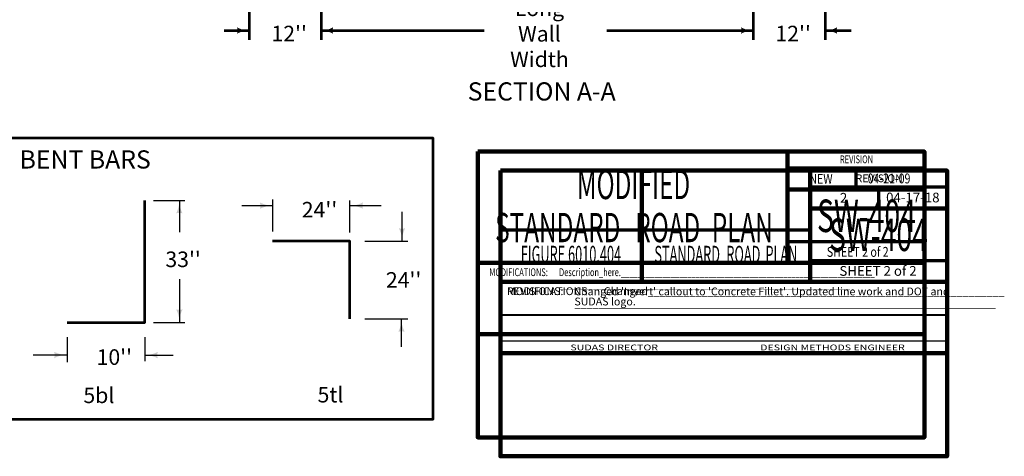
# Model space of a CAD drawing. Units: feet. Extents: x -2137151 to -2130293, y -2138575 to -2136522.
# Drawn here: x -2131810 to -2130293, y -2138533 to -2137860 of the extents above; entities that cross this region are included whole.
import ezdxf
from ezdxf.enums import TextEntityAlignment as Align

# ---------------------------------------------------------------- set-up
doc = ezdxf.new("R2010")
doc.units = ezdxf.units.FT
doc.header["$MEASUREMENT"] = 0
for name, color, linetype, lineweight in [('dsnCellElements', 7, 'Continuous', 0), ('dsnStdBlock', 7, 'Continuous', 140), ('dsnStdBlockModified', 7, 'Continuous', 40), ('dsnStdBlockNotModified', 7, 'Continuous', 40), ('Level 1', 7, 'Continuous', 0), ('Level 5', 7, 'Continuous', 0)]:
    doc.layers.add(name, color=color, linetype=linetype, lineweight=lineweight)
doc.styles.add('Style-arial', font='arial.shx')
doc.styles.add('Style-GEOMETRICFUTURA_211_B_L', font='GEOMETRICFUTURA_211_B_L.shx')
doc.styles.add('Style-ROAD_DESIGN_GENERAL', font='ROAD_DESIGN_GENERAL.shx')

# ---------------------------------------------------------------- blocks, each defined once
blk = doc.blocks.new('LT_1')
at = {"layer": 'dsnCellElements', "linetype": 'Continuous', "lineweight": 53}
h = blk.add_hatch(color=140, dxfattribs=at)
edge = h.paths.add_edge_path()
edge.add_arc((-35.63556975452229, 0), 16.41560819477948, -17.73335277777778, 17.733349999999973, ccw=False)
edge.add_arc((0, -42.49991312250495), 42.49991500000009, 90, 118.0724888888889, ccw=False)
edge.add_arc((0, 42.49991286545992), 42.49991500000009, 241.9275111111111, 270, ccw=False)
blk = doc.blocks.new('LT_2')
at = {"layer": 'dsnCellElements', "linetype": 'Continuous', "lineweight": 30}
blk.add_hatch(color=7, dxfattribs=at).paths.add_polyline_path([(-19.99999981792644, 4.999999430030584, -0.155999993748054), (-20.00000127824023, -4.999998804647475, -0.1231056342685341), (0, -2.135057002305984e-06, -0.1231056342685341)])
blk = doc.blocks.new('SBLOCKMOD_1')
at = {"layer": 'dsnStdBlockModified', "color": 7, "linetype": 'Continuous', "lineweight": 140}
for p, q in [((-210.9142135977745, 440.0101033267565), (-210.9142135977745, 348.6652894732542)), ((-210.9142135977745, 381.8668628670275), (0, 381.8668628670275)), ((-210.9142135977745, 348.6652894732542), (-210.9142135977745, 268.663452505134)), ((-688.0155979283154, 268.663452505134), (0, 268.663452505134)), ((-688.0155979283154, 158.6616766718216), (0, 158.6616766718216))]:
    blk.add_line(p, q, dxfattribs=at)
at = {"layer": 'dsnStdBlockModified', "color": 7, "linetype": 'Continuous', "lineweight": 70}
for p, q in [((-210.9142135977745, 415.0684362612665), (0, 415.0684362612665)), ((-105.4571067988873, 415.0684362612665), (-105.4571067988873, 381.8668628670275)), ((0, 300.8650512862951), (-210.9142135977745, 300.8650512862951))]:
    blk.add_line(p, q, dxfattribs=at)
at = {"layer": 'dsnStdBlockModified', "color": 7, "linetype": 'Continuous', "lineweight": 140, "flags": 128}
blk.add_lwpolyline([(-688.0155979283154, 440.0101033267565), (0, 440.0101033267565), (0, 0), (-688.0155979283154, 0), (-688.0155979283154, 440.0101033267565)], close=True, dxfattribs=at)
at = {"layer": 'dsnStdBlockModified', "color": 2, "linetype": 'Continuous', "lineweight": 40}
blk.add_point((-686.3454237240367, 439.4555618925951), dxfattribs=at)
at = {"layer": 'dsnStdBlockModified', "color": 3, "linetype": 'Continuous', "lineweight": 53, "style": 'Style-ROAD_DESIGN_GENERAL'}
for s, height, width, p in [('REVISION', 12.00027554526247, 0.7000000000016667, (-104.554562474601, 428.1580793517642)), ('NEW', 15.200299424761, 0.7894778392531726, (-159.3521134150214, 398.2390950731933)), ('04-21-09', 15.200299424761, 0.7894778392531726, (-54.45380626711994, 398.7187425163575))]:
    blk.add_text(s, height=height, dxfattribs=dict(at, width=width)).set_placement(p, align=Align.MIDDLE_CENTER)
at = {"layer": 'dsnStdBlockModified', "color": 4, "linetype": 'Continuous', "lineweight": 13, "style": 'Style-GEOMETRICFUTURA_211_B_L'}
for s, height, width, p in [('MODIFIED', 45.00103629473411, 0.6102661693297632, (-448.1022549713962, 389.4283390883356)), ('SW-404', 49.9999981078038, 0.6399999999999999, (-89.2912511844188, 341.1904345443472)), ('STANDARD', 45.00103629468413, 0.6102661693293296, (-564.7278738203458, 323.0835242890753)), ('ROAD', 45.00103629468413, 0.6102661693293296, (-395.3150987960398, 323.0835242890753)), ('PLAN', 45.00103629468413, 0.6102661693293296, (-280.5320945736021, 323.0835242890753))]:
    blk.add_text(s, height=height, dxfattribs=dict(at, width=width)).set_placement(p, align=Align.MIDDLE_CENTER)
at = {"layer": 'dsnStdBlockModified', "color": 3, "linetype": 'Continuous', "lineweight": 80, "style": 'Style-ROAD_DESIGN_GENERAL', "width": 0.7894778392531726}
blk.add_text('SHEET 2 of 2', height=15.200299424761, dxfattribs=at).set_placement((-102.7537150736898, 285.6212319424376), align=Align.MIDDLE_CENTER)
at = {"layer": 'dsnStdBlockModified', "color": 3, "linetype": 'Continuous', "lineweight": 40, "style": 'Style-ROAD_DESIGN_GENERAL', "width": 0.7000000000052083}
blk.add_text('MODIFICATIONS:', height=12.00027554523747, dxfattribs=at).set_placement((-625.0312789953314, 254.3308499315754), align=Align.MIDDLE_CENTER)
for tag, p in [('SBLOCKMOD_1_45620', (-562.7298647514544, 254.3308499315754)), ('SBLOCKMOD_1_45615', (-562.7298647514544, 235.506849931553))]:
    blk.add_attdef(tag, text='', height=12.00027554523747, dxfattribs=at).set_placement(p, align=Align.MIDDLE_LEFT)
blk = doc.blocks.new('STDSUDAS_Block_1')
at = {"layer": 'dsnStdBlock', "color": 7, "linetype": 'Continuous', "lineweight": 140}
for p, q in [((-210.9142215796746, 440.0101199783385), (-210.9142215796746, 348.6653026682325)), ((-210.9142215796746, 381.8668773188256), (0, 381.8668773188256)), ((-210.9142215796746, 348.6653026682325), (-210.9142215796746, 268.6634626723826)), ((-688.0156239657663, 268.6634626723826), (0, 268.6634626723826)), ((-688.0156239657663, 158.6616826760583), (0, 158.6616826760583))]:
    blk.add_line(p, q, dxfattribs=at)
at = {"layer": 'dsnStdBlock', "color": 7, "linetype": 'Continuous', "lineweight": 70}
for p, q in [((-210.9142215796746, 415.068451968953), (0, 415.068451968953)), ((-105.4571107896045, 415.068451968953), (-105.4571107896045, 381.8668773188256)), ((0, 300.8650626721792), (-210.9142215796746, 300.8650626721792))]:
    blk.add_line(p, q, dxfattribs=at)
at = {"layer": 'dsnStdBlock', "color": 7, "linetype": 'Continuous', "lineweight": 140, "flags": 128}
blk.add_lwpolyline([(-688.0156239657663, 440.0101199783385), (0, 440.0101199783385), (0, 0), (-688.0156239657663, 0), (-688.0156239657663, 440.0101199783385)], close=True, dxfattribs=at)
at = {"layer": 'dsnStdBlockNotModified', "color": 7, "linetype": 'Continuous', "lineweight": 40}
blk.add_line((-688.0156239657663, 217.6625646739267), (4.656612873077393e-10, 217.6625646739267), dxfattribs=at)
at = {"layer": 'Level 5', "color": 7, "linetype": 'Continuous', "lineweight": 140}
for p, q in [((-470.2537519782782, 440.0101199783385), (-470.2537519782782, 348.6653026682325)), ((-470.2537519782782, 348.6653026682325), (-470.2537519782782, 268.6634626723826))]:
    blk.add_line(p, q, dxfattribs=at)
at = {"layer": 'Level 5', "color": 7, "linetype": 'Continuous', "lineweight": 70}
blk.add_line((-688.0156239657663, 348.6653026682325), (-210.914221579209, 348.6653026682325), dxfattribs=at)
at = {"layer": 'Level 5', "color": 7, "linetype": 'Continuous', "lineweight": 30}
blk.add_line((-688.0156239657663, 177.6616446757689), (4.656612873077393e-10, 177.6616446757689), dxfattribs=at)
at = {"layer": 'dsnStdBlock', "color": 7, "linetype": 'Continuous', "lineweight": 53, "style": 'Style-arial'}
for s, height, p in [('REVISION', 12, (-104.5545664308593, 428.15809555538)), ('2', 15, (-159.3521194453351, 398.1389601440169)), ('04-17-18', 15, (-52.72855539433658, 398.6186076058075))]:
    blk.add_text(s, height=height, dxfattribs=at).set_placement(p, align=Align.MIDDLE_CENTER)
at = {"layer": 'dsnStdBlock', "color": 7, "linetype": 'Continuous', "lineweight": 13}
for s, height, style, width, p in [('SW-404', 50, 'Style-arial', 0.64, (-105.6872081775218, 341.1904474562034)), ('FIGURE 6010.404', 25.999948, 'Style-GEOMETRICFUTURA_211_B_L', 0.5538461538461539, (-579.2604222381487, 311.2020053057931)), ('STANDARD', 25.999948, 'Style-GEOMETRICFUTURA_211_B_L', 0.5538461538461539, (-400.2550017219037, 311.2020053057931)), ('ROAD', 25.999948, 'Style-GEOMETRICFUTURA_211_B_L', 0.5538461538461539, (-313.7225311216898, 311.2020053057931)), ('PLAN', 25.999948, 'Style-GEOMETRICFUTURA_211_B_L', 0.5538461538461539, (-255.0938159511425, 311.2020053057931))]:
    blk.add_text(s, height=height, dxfattribs=dict(at, style=style, width=width)).set_placement(p, align=Align.MIDDLE_CENTER)
at = {"layer": 'dsnStdBlock', "color": 7, "linetype": 'Continuous', "lineweight": 80, "style": 'Style-arial'}
blk.add_text('SHEET 2 of 2', height=15, dxfattribs=at).set_placement((-106.378821591381, 285.5210927515291), align=Align.MIDDLE_CENTER)
at = {"layer": 'dsnStdBlockModified', "color": 7, "linetype": 'Continuous', "lineweight": 40, "style": 'Style-arial'}
blk.add_text('MODIFICATIONS:', height=12, dxfattribs=at).set_placement((-677.703303494025, 254.3308595567942), align=Align.MIDDLE_LEFT)
for tag, p in [('STDSUDAS_Block_1_45991', (-528.7479027542286, 254.4085097196512)), ('STDSUDAS_Block_1_45994', (-528.7479027542286, 235.5067347278818))]:
    blk.add_attdef(tag, text='', height=12, dxfattribs=at).set_placement(p, align=Align.MIDDLE_LEFT)
at = {"layer": 'dsnStdBlockNotModified', "color": 7, "linetype": 'Continuous', "lineweight": 40, "style": 'Style-arial'}
blk.add_text('REVISIONS:', height=12, dxfattribs=at).set_placement((-678.0156239657663, 254.3308595567942), align=Align.MIDDLE_LEFT)
at = {"layer": 'dsnStdBlockNotModified', "color": 7, "linetype": 'Continuous', "lineweight": 30, "style": 'Style-arial', "width": 1.332922359213596}
for s, p in [('SUDAS DIRECTOR', (-512.6595387835987, 167.6277638575993)), ('DESIGN METHODS ENGINEER', (-176.4843142041937, 167.6277638575993))]:
    blk.add_text(s, height=9.002999999999998, dxfattribs=at).set_placement(p, align=Align.MIDDLE_CENTER)
at = {"layer": 'dsnStdBlockNotModified', "color": 7, "linetype": 'Continuous', "lineweight": 40, "insert": (-573.9517892948352, 252.4085097196512), "char_height": 12, "attachment_point": 4, "line_spacing_factor": 0.7765243902439024, "style": 'Style-arial'}
blk.add_mtext("\\PChanged 'Invert' callout to 'Concrete Fillet'. Updated line work and DOT and \\PSUDAS logo.", dxfattribs=at)
at = {"layer": 'dsnStdBlockNotModified', "color": 7, "linetype": 'Continuous', "lineweight": 40, "style": 'Style-arial'}
blk.add_attdef('STDSUDAS_Block_1_45993', text='', height=12, dxfattribs=at).set_placement((-573.9517892948352, 235.5067347278818), align=Align.MIDDLE_LEFT)

msp = doc.modelspace()

# ---------------------------------------------------------------- linework, layer by layer
at = {"layer": 'Level 1', "color": 140, "linetype": 'Continuous', "lineweight": 53}
for p, q in [((-2130569.169751234, -2137666.562077626), (-2130569.169751234, -2137891.278585528)), ((-2131456.339554338, -2137671.252757939), (-2131456.339554338, -2137891.278585528)), ((-2131345.44332895, -2137671.252757939), (-2131345.44332895, -2137891.278585528)), ((-2130680.065976622, -2137671.252757939), (-2130680.065976622, -2137891.278585528)), ((-2131494.879648976, -2137877.066032795), (-2131456.327429002, -2137877.066032795)), ((-2131345.431203615, -2137877.066034673), (-2131094.242487058, -2137877.066034673)), ((-2130905.292974552, -2137877.066034673), (-2130680.053851288, -2137877.066034673)), ((-2130569.169751233, -2137877.066031303), (-2130528.891402499, -2137877.066031303))]:
    msp.add_line(p, q, dxfattribs=at)
at = {"layer": 'Level 1', "color": 7, "linetype": 'Continuous', "lineweight": 30}
for p, q in [((-2131603.405754191, -2138138.730260304), (-2131555.116001375, -2138138.730260304)), ((-2131563.682182984, -2138138.730260304), (-2131563.682182984, -2138187.581294068)), ((-2131419.668214888, -2138186.51632302), (-2131419.668214888, -2138137.319697141)), ((-2131300.871838829, -2138187.990729408), (-2131300.871838829, -2138138.794103528)), ((-2131467.397524043, -2138146.792751813), (-2131419.668214888, -2138146.792751813)), ((-2131300.85289023, -2138146.792751813), (-2131253.092105147, -2138146.792751813)), ((-2131220.688615944, -2138201.506179407), (-2131220.688615944, -2138156.122816672)), ((-2131278.215812529, -2138201.506179408), (-2131211.758888334, -2138201.506179407)), ((-2131563.682182984, -2138259.888951569), (-2131563.682182984, -2138326.539890724)), ((-2131278.215812529, -2138321.102847216), (-2131211.758888334, -2138321.102847216)), ((-2131221.557583759, -2138364.213929651), (-2131221.557583759, -2138321.083262848)), ((-2131603.405754192, -2138326.539890724), (-2131555.116001375, -2138326.539890724)), ((-2131736.517872, -2138349.195917025), (-2131736.517872, -2138387.696803148)), ((-2131616.921204192, -2138349.195917025), (-2131616.921204191, -2138386.140102732)), ((-2131788.814586375, -2138376.744622394), (-2131736.517872, -2138376.744619578)), ((-2131616.921204191, -2138376.954365947), (-2131573.07462907, -2138376.954365947))]:
    msp.add_line(p, q, dxfattribs=at)
at = {"layer": 'Level 1', "color": 7, "linetype": 'Continuous', "lineweight": 53, "flags": 128}
for points in [[(-2132258.355769209, -2138042.551169379), (-2131173.172867572, -2138042.551169379), (-2131173.172867572, -2138476.171549094), (-2132258.355769209, -2138476.171549094), (-2132258.355769209, -2138042.551169379)], [(-2131736.517871999, -2138326.539890724), (-2131616.921204191, -2138326.539890724), (-2131616.921204191, -2138138.730260304)], [(-2131300.871838829, -2138321.102847216), (-2131300.871838829, -2138201.506179407), (-2131420.468506637, -2138201.506179407)]]:
    msp.add_lwpolyline(points, dxfattribs=at)

# ---------------------------------------------------------------- block references
at = {"layer": 'dsnCellElements', "color": 140, "linetype": 'Continuous', "lineweight": 53, "xscale": 0.928557, "zscale": 0.928557}
for p in [(-2131456.327429002, -2137877.066032795), (-2130680.053851288, -2137877.066034673)]:
    msp.add_blockref('LT_1', p, dxfattribs=at)
at = {"layer": 'dsnCellElements', "color": 140, "linetype": 'Continuous', "lineweight": 53, "xscale": 0.928557, "zscale": 0.928557, "rotation": 180}
for p in [(-2131345.431203615, -2137877.066034673), (-2130569.169751233, -2137877.066031303)]:
    msp.add_blockref('LT_1', p, dxfattribs=at)
at = {"layer": 'dsnCellElements', "color": 7, "linetype": 'Continuous', "lineweight": 30}
for p, rotation in [((-2131563.682182984, -2138138.730260304), 90.00000000000001), ((-2131300.871838829, -2138146.792751813), 180), ((-2131220.688615944, -2138201.506179407), 270), ((-2131563.682182983, -2138326.539890724), 270), ((-2131221.557583758, -2138321.102847216), 90.00000000000001), ((-2131616.921204191, -2138376.954365947), 180)]:
    msp.add_blockref('LT_2', p, dxfattribs=dict(at, rotation=rotation))
for p in [(-2131419.668214888, -2138146.792751813), (-2131736.517871999, -2138376.744619578)]:
    msp.add_blockref('LT_2', p, dxfattribs=at)
at = {"layer": 'dsnStdBlock', "color": 7, "linetype": 'Continuous', "lineweight": 140}
msp.add_blockref('STDSUDAS_Block_1', (-2130381.241541647, -2138532.870206178), dxfattribs=at).add_auto_attribs({'STDSUDAS_Block_1_45991': 'Changed____________________________________________________________', 'STDSUDAS_Block_1_45993': '______________________________________________________________________', 'STDSUDAS_Block_1_45994': '__________________________________________________________________'})
at = {"layer": 'dsnStdBlockModified', "color": 3, "linetype": 'Continuous', "lineweight": 53}
msp.add_blockref('SBLOCKMOD_1', (-2130416.145026037, -2138503.646983349), dxfattribs=at).add_auto_attribs({'SBLOCKMOD_1_45615': '______________________________________________________________________', 'SBLOCKMOD_1_45620': 'Description_here._____________________________________________________________'})

# ---------------------------------------------------------------- texts
at = {"layer": 'Level 1', "color": 7, "linetype": 'Continuous', "lineweight": 80, "style": 'Style-arial'}
msp.add_text('SECTION A-A', height=28, dxfattribs=at).set_placement((-2131005.610063956, -2137956.870616448), align=Align.TOP_CENTER)
at = {"layer": 'Level 1', "color": 7, "linetype": 'Continuous', "lineweight": 40, "style": 'Style-arial'}
for s, height, p in [('%%uBENT BARS%%U', 28, (-2131708.708258049, -2138061.631346922)), ('%%u5bl%%U', 24, (-2131687.619713861, -2138426.909638871)), ('%%u5tl%%U', 24, (-2131330.912617506, -2138425.959361847))]:
    msp.add_text(s, height=height, dxfattribs=at).set_placement(p, align=Align.TOP_CENTER)
at = {"layer": 'Level 1', "color": 140, "linetype": 'Continuous', "lineweight": 53, "char_height": 22, "attachment_point": 5, "style": 'Style-arial'}
for s, insert, line_spacing_factor in [('\\H1.09091x;Long Wall\\PWidth\\P', (-2131009.081261239, -2137882.111001866), 0.9818181818181818), ("\\H1.09091x;12''", (-2131394.565795754, -2137881.732699462), 0.6545454545454545), ("\\H1.09091x;12''", (-2130618.359191792, -2137881.732697713), 0.9818181818181818)]:
    msp.add_mtext(s, dxfattribs=dict(at, insert=insert, line_spacing_factor=line_spacing_factor))
at = {"layer": 'Level 1', "color": 7, "linetype": 'Continuous', "lineweight": 40, "char_height": 22, "attachment_point": 1, "line_spacing_factor": 0.9818181818181818, "style": 'Style-arial'}
for s, insert in [("\\H1.09091x;24''", (-2131375.143790292, -2138141.016501618)), ("\\H1.09091x;33''\\P", (-2131585.206884068, -2138217.454324326)), ("\\H1.09091x;24''", (-2131245.526330273, -2138249.209230231)), ("\\H1.09091x;10''\\P", (-2131691.105507691, -2138368.010973148))]:
    msp.add_mtext(s, dxfattribs=dict(at, insert=insert))

doc.saveas('drawing.dxf')
